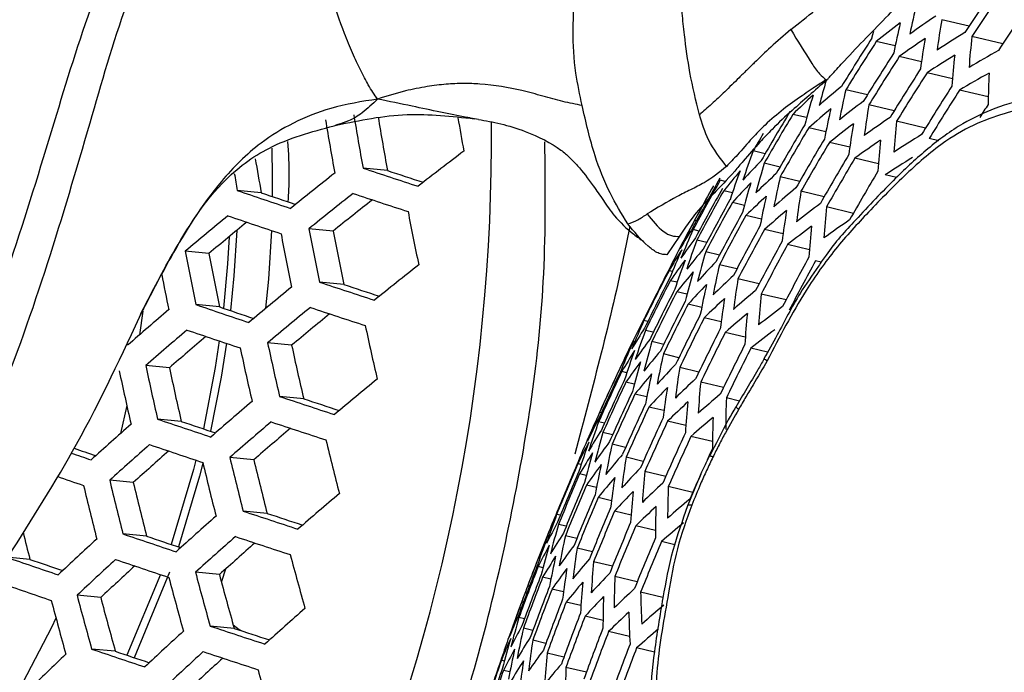
# Model space of a CAD drawing. Units: millimetres. Extents: x 69 to 1126, y 56 to 792.
# Drawn here: x 924 to 935, y 237 to 244 of the extents above; entities that cross this region are included whole.
import ezdxf

# ---------------------------------------------------------------- set-up
doc = ezdxf.new("R2010")
doc.units = ezdxf.units.MM

msp = doc.modelspace()

# ---------------------------------------------------------------- linework, layer by layer
at = {"color": 7, "linetype": 'Continuous', "lineweight": 25}
for p, q in [((934.856, 244.3426), (934.531, 244.42)), ((933.9775, 244.1086), (933.7526, 244.1621)), ((935.2584, 244.1321), (934.8892, 244.2199)), ((934.2898, 243.9194), (934.0258, 243.9823)), ((934.6587, 243.7168), (934.356, 243.7889)), ((933.6461, 243.5248), (933.3898, 243.5857)), ((935.0842, 243.5007), (934.7427, 243.582)), ((933.9641, 243.3342), (933.6638, 243.4057)), ((929.0214, 243.233), (928.9261, 243.249)), ((932.9236, 243.2536), (932.7593, 243.2927)), ((934.3385, 243.1303), (933.9945, 243.2122)), ((927.3478, 243.1728), (927.3158, 243.1622)), ((933.1518, 243.0844), (932.9481, 243.1329)), ((934.4982, 242.9775), (934.3814, 243.0053)), ((932.4297, 242.8232), (932.2872, 242.8571)), ((933.437, 242.9017), (933.1944, 242.9595)), ((933.7784, 242.7057), (933.4974, 242.7725)), ((927.936, 242.6242), (927.6459, 242.6522)), ((932.6067, 242.6663), (932.4188, 242.711)), ((931.9552, 242.493), (931.8938, 242.5077)), ((932.8411, 242.4957), (932.6088, 242.5509)), ((933.9917, 242.5401), (933.8565, 242.5722)), ((926.4343, 242.3594), (926.1499, 242.3868)), ((932.0395, 242.3582), (931.9365, 242.3827)), ((933.1322, 242.3116), (932.856, 242.3773)), ((932.1832, 242.2091), (932.0398, 242.2432)), ((933.4791, 242.1142), (933.1596, 242.1902)), ((931.614, 242.0264), (931.5908, 242.0319)), ((932.3847, 242.0463), (932.202, 242.0898)), ((927.2892, 241.9032), (927.0016, 241.931)), ((931.6446, 241.9043), (931.5729, 241.9213)), ((932.6431, 241.87), (932.4217, 241.9227)), ((931.4099, 241.8411), (931.2607, 241.6227)), ((931.736, 241.7677), (931.6175, 241.7959)), ((932.9574, 241.6804), (932.6978, 241.7422)), ((925.8117, 241.636), (925.5294, 241.6633)), ((931.8863, 241.6171), (931.7223, 241.6561)), ((932.0941, 241.4528), (931.8856, 241.5024)), ((933.0961, 241.5326), (933.0297, 241.5484)), ((931.326, 241.4222), (931.286, 241.4317)), ((932.3584, 241.2751), (932.1062, 241.3351)), ((927.4164, 241.2679), (927.1281, 241.2958)), ((931.3831, 241.2937), (931.3014, 241.3132)), ((931.5, 241.1511), (931.3777, 241.1802)), ((932.6783, 241.0841), (932.3829, 241.1544)), ((925.938, 241.0008), (925.6551, 241.0281)), ((931.6749, 240.9946), (931.5131, 241.0331)), ((925.0244, 240.9489), (924.987, 240.669)), ((931.9066, 240.8247), (931.7061, 240.8724)), ((931.0351, 240.8287), (930.9878, 240.8399)), ((931.0993, 240.6986), (931.0048, 240.721)), ((932.194, 240.6414), (931.9555, 240.6982)), ((926.7964, 240.5443), (926.5101, 240.572)), ((931.2227, 240.5544), (931.0826, 240.5877)), ((932.4597, 240.4634), (932.2605, 240.5108)), ((931.4038, 240.3964), (931.2191, 240.4404)), ((925.3413, 240.275), (925.0601, 240.3021)), ((930.7539, 240.3377), (930.7359, 240.342)), ((931.6414, 240.2251), (931.4129, 240.2794)), ((930.7835, 240.2158), (930.7232, 240.2301)), ((930.8733, 240.0796), (930.7722, 240.1036)), ((931.9344, 240.0405), (931.663, 240.1051)), ((926.9396, 239.9075), (926.6525, 239.9352)), ((931.0213, 239.9295), (930.8805, 239.963)), ((932.123, 239.8808), (931.9683, 239.9176)), ((924.8355, 239.8256), (924.7591, 239.4926)), ((931.2263, 239.7659), (931.0467, 239.8086)), ((930.4823, 239.7396), (930.46, 239.7449)), ((925.4835, 239.6382), (925.2014, 239.6655)), ((930.5189, 239.6161), (930.4489, 239.6327)), ((931.487, 239.589), (931.2694, 239.6408)), ((930.6151, 239.4783), (930.499, 239.506)), ((931.8029, 239.3991), (931.5476, 239.4598)), ((930.7693, 239.3268), (930.6084, 239.3651)), ((931.7631, 239.222), (931.7626, 239.2214)), ((926.3457, 239.1814), (926.0603, 239.2089)), ((930.2402, 239.1244), (930.2018, 239.1336)), ((930.9801, 239.1618), (930.7754, 239.2105)), ((930.3024, 238.9948), (930.2227, 239.0138)), ((931.2465, 238.9836), (930.9987, 239.0425)), ((924.9123, 238.9099), (924.6316, 238.937)), ((930.4233, 238.8512), (930.3037, 238.8797)), ((931.5677, 238.7923), (931.2774, 238.8614)), ((930.6014, 238.694), (930.4428, 238.7317)), ((926.5051, 238.543), (926.2186, 238.5706)), ((929.9945, 238.5202), (929.9494, 238.531)), ((930.8354, 238.5235), (930.6387, 238.5703)), ((930.0631, 238.3891), (929.9714, 238.4109)), ((931.1245, 238.3398), (930.8902, 238.3956)), ((925.0703, 238.2716), (924.7886, 238.2989)), ((930.1901, 238.244), (930.0532, 238.2766)), ((931.3552, 238.1701), (931.1965, 238.2079)), ((930.374, 238.0854), (930.1931, 238.1285)), ((923.682, 237.9958), (923.4043, 238.0227)), ((929.7531, 238.0197), (929.737, 238.0236)), ((930.6136, 237.9136), (930.3895, 237.9669)), ((925.2362, 237.8145), (924.8337, 236.8554)), ((925.3433, 237.8427), (924.9225, 236.8255)), ((925.9369, 237.8144), (925.6518, 237.8419)), ((926.0108, 237.8802), (925.9599, 237.7306)), ((929.7871, 237.8968), (929.7292, 237.9106)), ((929.8804, 237.7598), (929.7822, 237.7831)), ((930.908, 237.7287), (930.6414, 237.7921)), ((930.0314, 237.609), (929.8939, 237.6417)), ((931.2138, 237.5411), (930.948, 237.6043)), ((924.5244, 237.5409), (924.2437, 237.568)), ((930.2385, 237.4449), (930.0627, 237.4867)), ((929.5261, 237.4111), (929.5065, 237.4157)), ((929.5664, 237.2866), (929.4996, 237.3025)), ((930.5009, 237.2676), (930.2874, 237.3184)), ((926.1125, 237.1744), (925.8261, 237.2021)), ((929.6657, 237.1482), (929.5533, 237.1749)), ((930.8177, 237.0774), (930.567, 237.1371)), ((929.8224, 236.9961), (929.6655, 237.0334)), ((924.6984, 236.9011), (924.4165, 236.9283)), ((930.0351, 236.8306), (929.8348, 236.8783)), ((931.1122, 236.8925), (930.9009, 236.9428)), ((929.3275, 236.7856), (929.2919, 236.794)), ((929.3926, 236.6552), (929.3162, 236.6734)), ((930.3028, 236.6521), (930.0599, 236.7099))]:
    msp.add_line(p, q, dxfattribs=at)
at = {"color": 7, "linetype": 'Continuous', "lineweight": 25, "flags": 128}
for points in [[(933.6997, 244.2002), (933.7117, 244.2445), (933.7226, 244.2841)], [(926.5691, 242.3139), (926.5695, 242.5439), (926.5628, 242.89)], [(926.1425, 241.9113), (926.109, 241.3712), (926.0688, 240.9567)], [(926.4912, 240.9843), (926.5239, 241.3311), (926.559, 241.9092)], [(926.0513, 241.8357), (926.0321, 241.5148), (925.9839, 240.9853)], [(925.9351, 240.5959), (925.8869, 240.2787), (925.7465, 239.5495)], [(926.0196, 240.5675), (925.957, 240.1659), (925.8307, 239.5212)], [(931.743, 239.1815), (931.7677, 239.2354), (931.802, 239.3099)], [(925.6583, 239.1759), (925.6303, 239.0667), (925.3633, 238.1728)], [(925.7408, 239.1404), (925.7006, 238.9844), (925.4488, 238.1441)], [(931.5575, 238.6415), (931.5315, 238.6426), (931.5135, 238.6395), (931.5044, 238.6326), (931.5043, 238.6323)], [(923.9927, 237.2963), (923.9406, 237.1859), (923.5996, 236.5306)], [(926.1007, 237.2162), (926.1734, 237.1619), (926.1941, 237.1474)]]:
    msp.add_lwpolyline(points, dxfattribs=at)
at = {"color": 7, "linetype": 'Continuous', "lineweight": 25}
for centre, radius, start, end in [((966.2761, 223.3912), 37.7649, 145.39898, 146.44455), ((966.3676, 223.3437), 37.7718, 145.4027, 146.44805), ((944.5701, 242.154), 10.627, 166.65739, 168.62996), ((966.6855, 223.1788), 37.7718, 145.4027, 146.44805), ((942.4478, 233.1134), 14.0598, 126.73658, 128.20212), ((944.4099, 241.933), 10.6568, 166.72078, 168.68788), ((943.2967, 231.4066), 15.7658, 124.09392, 125.45445), ((945.3214, 242.5765), 10.9467, 170.305, 172.22597), ((944.0817, 229.2303), 17.667, 121.67535, 122.93935), ((965.2636, 223.9119), 37.5219, 147.26831, 148.3084), ((965.3584, 223.8626), 37.5632, 147.28861, 148.32744), ((943.1956, 231.1161), 15.7995, 124.12075, 125.47785), ((945.1588, 242.3577), 10.9807, 170.36333, 172.2785), ((946.1783, 243.0064), 11.3541, 173.8645, 175.72942), ((965.6879, 223.6916), 37.6834, 147.34742, 148.38259), ((944.9006, 226.8747), 19.7262, 119.43264, 120.61151), ((965.7814, 223.6431), 37.7108, 147.36079, 148.39512), ((943.9856, 228.9416), 17.6966, 121.70548, 122.96675), ((946.0133, 242.7899), 11.3924, 173.91638, 175.77526), ((966.1062, 223.4745), 37.7826, 147.39572, 148.42788), ((966.1984, 223.4266), 37.7963, 147.40235, 148.4341), ((944.8094, 226.5882), 19.7516, 119.46464, 120.64133), ((946.9738, 243.2405), 11.8925, 177.37498, 179.17447), ((943.2393, 240.7144), 10.5145, 163.5237, 165.20258), ((941.38, 233.9109), 12.611, 129.62843, 131.19876), ((943.8629, 241.1526), 10.752, 166.92107, 168.87087), ((966.5186, 223.2605), 37.8202, 147.41394, 148.44496), ((966.6094, 223.2133), 37.8202, 147.41394, 148.44496), ((940.6186, 235.2684), 11.232, 132.70768, 134.40524), ((943.0775, 240.4909), 10.523, 163.25918, 165.25261), ((942.0949, 232.0915), 14.1825, 126.80648, 128.25804), ((964.6418, 224.2324), 37.192, 149.11025, 150.14873), ((941.2794, 233.6181), 12.6468, 129.64041, 131.2061), ((943.7105, 240.9277), 10.7767, 166.97233, 168.91771), ((944.6034, 241.5846), 11.0901, 170.54865, 172.44541), ((966.9194, 223.0532), 37.7896, 147.40231, 147.68561), ((977.0833, 251.5937), 50.5812, 189.52066, 190.24929), ((907.2148, 242.9904), 21.9592, 335.92319, 0.56472), ((977.1959, 251.6247), 50.3558, 189.53189, 190.26382), ((976.8189, 251.5147), 49.6847, 189.56591, 190.30787), ((977.6125, 251.7342), 49.5694, 189.85221, 190.31867), ((964.7385, 224.1822), 37.2543, 149.13785, 150.17445), ((942.8602, 230.0991), 15.9094, 124.20714, 125.55316), ((945.4493, 242.0248), 11.5162, 174.08193, 175.92155), ((965.0746, 224.0077), 37.4474, 149.22284, 150.25364), ((965.17, 223.9582), 37.4956, 149.24388, 150.27324), ((941.9993, 231.7996), 14.2151, 126.82483, 128.27272), ((944.4485, 241.3617), 11.1187, 170.5964, 172.48842), ((964.3043, 224.4074), 36.9525, 149.67814, 150.0474), ((965.5014, 223.7862), 37.6396, 149.30649, 150.33159), ((942.7695, 229.8085), 15.9386, 124.22976, 125.57288), ((945.2919, 241.8042), 11.5487, 174.12483, 175.95946), ((943.6673, 227.9307), 17.793, 121.80226, 123.05473), ((971.0644, 187.3079), 69.771, 127.237213, 127.801233), ((942.0479, 239.2328), 10.4119, 159.62882, 161.65282), ((965.5954, 223.7374), 37.6738, 149.32129, 150.34538), ((976.342, 251.3784), 50.7161, 189.77832, 190.24357), ((939.6557, 235.7305), 10.1029, 136.03046, 137.85098), ((965.9223, 223.5678), 37.7694, 149.36251, 150.3838), ((966.0151, 223.5197), 37.7898, 149.3713, 150.39199), ((943.5814, 227.6416), 17.8184, 121.82752, 123.07769), ((993.046, 440.2499), 208.1394, 251.686703, 251.876259), ((992.5327, 438.3597), 206.1192, 251.736053, 251.860483), ((939.0155, 236.7719), 9.0328, 139.63141, 141.59977), ((941.9087, 239.0004), 10.4248, 159.66842, 161.68977), ((942.5667, 239.6903), 10.5879, 163.42322, 165.4042), ((966.3374, 223.3524), 37.8375, 149.39176, 150.41105), ((976.7612, 251.495), 51.4243, 189.97382, 190.20194), ((970.1345, 188.5355), 68.9659, 128.386569, 128.945309), ((963.5482, 224.7992), 36.2846, 150.74137, 151.79703), ((963.6482, 224.7474), 36.3836, 150.78163, 151.83422), ((940.2668, 234.2426), 11.3583, 132.71711, 134.3958), ((943.1904, 240.1336), 10.8542, 167.13183, 169.06344), ((990.7989, 433.4827), 201.7353, 251.30898, 251.499003), ((963.164, 224.9986), 35.875, 150.90542, 152.14172), ((963.9956, 224.5671), 36.7037, 150.9102, 151.953), ((964.0941, 224.516), 36.7876, 150.94354, 151.9838), ((939.555, 235.4376), 10.1388, 136.02239, 137.83666), ((942.4246, 239.4596), 10.6041, 163.4638, 165.44171), ((940.9456, 232.5938), 12.7636, 129.67895, 131.2297), ((943.9194, 240.5748), 11.2092, 170.74627, 172.62341), ((990.2969, 431.6206), 199.7455, 251.354, 251.477921), ((970.2299, 188.3951), 68.8097, 128.359372, 128.919647), ((969.9565, 188.8427), 68.0875, 128.301009, 128.803596), ((992.9988, 440.1016), 208.3069, 251.681215, 251.870537), ((964.4366, 224.3382), 37.0556, 151.04895, 152.08119), ((940.1715, 233.9497), 11.3919, 132.71959, 134.39333), ((943.0456, 239.9048), 10.8738, 167.17186, 169.10002), ((964.5338, 224.2878), 37.1249, 151.07594, 152.10613), ((940.8553, 232.3012), 12.7945, 129.68903, 131.23587), ((943.7719, 240.348), 11.2325, 170.78431, 172.65767), ((941.6827, 230.7781), 14.3211, 126.88371, 128.31982), ((944.7539, 241.0249), 11.6527, 174.26039, 176.07926), ((969.14, 189.7836), 67.7745, 129.493106, 130.050699), ((990.743, 433.3044), 201.8705, 251.304683, 251.494516), ((977.8349, 251.7561), 50.5773, 190.96498, 191.69901), ((940.7397, 237.156), 10.3671, 151.94485, 154.02514), ((964.8717, 224.1125), 37.3423, 151.15999, 152.18379), ((964.9676, 224.0627), 37.3973, 151.18109, 152.20329), ((942.4697, 228.7912), 16.0328, 124.30212, 125.63594), ((968.8801, 190.2173), 67.0728, 129.450431, 129.949582), ((977.4459, 251.6481), 51.3716, 190.90334, 191.62576), ((937.8113, 238.0021), 7.3824, 147.69731, 149.97061), ((941.0353, 237.6884), 10.366, 155.89917, 157.95035), ((965.3009, 223.8898), 37.5653, 151.24514, 152.26248), ((965.3955, 223.8407), 37.6063, 151.2607, 152.27686), ((941.5973, 230.4864), 14.3491, 126.89907, 128.3321), ((944.6037, 240.8002), 11.6795, 174.29509, 176.10993), ((977.3273, 251.6151), 51.5856, 190.88707, 191.60642), ((977.0684, 251.5388), 50.7031, 190.95508, 191.68725), ((940.6154, 236.9164), 10.3707, 151.9611, 154.04054), ((938.1887, 236.9423), 8.1989, 143.44944, 145.55333), ((941.4354, 238.1803), 10.4625, 159.78313, 161.79679), ((937.7033, 237.7125), 7.4171, 147.64196, 149.9054), ((940.9073, 237.4505), 10.3719, 155.92114, 157.97102), ((938.6622, 235.7494), 9.1558, 139.55957, 141.5029), ((965.7243, 223.67), 37.7256, 151.30576, 152.3185), ((965.8176, 223.6216), 37.7529, 151.316, 152.32797), ((976.8876, 251.4924), 52.2902, 190.83442, 191.54386), ((976.5172, 251.3851), 51.6342, 190.88338, 191.60204), ((938.0871, 236.6513), 8.2328, 143.41469, 145.51047), ((941.304, 237.9441), 10.4711, 159.80919, 161.8211), ((941.9407, 238.6457), 10.6527, 163.58457, 165.55332), ((966.1421, 223.4533), 37.8242, 151.34277, 152.35271), ((970.5473, 187.931), 68.219, 128.255353, 128.82151), ((963.3247, 224.9152), 36.052, 152.69007, 153.74332), ((939.2211, 234.4132), 10.2556, 135.99642, 137.79068), ((942.5517, 239.0974), 10.9339, 167.2933, 169.21097), ((966.2341, 223.4055), 37.8378, 151.34786, 152.35741), ((976.7911, 251.4625), 52.5161, 191.05935, 191.52724), ((963.4251, 224.8631), 36.1585, 152.72764, 153.77763), ((963.7741, 224.682), 36.5043, 152.84804, 153.88759), ((938.5665, 235.4574), 9.1885, 139.54075, 141.47752), ((941.8062, 238.4112), 10.6642, 163.61311, 165.57969), ((939.8558, 232.925), 11.5009, 132.72752, 134.38539), ((943.2684, 239.5475), 11.3045, 170.90135, 172.76309), ((969.4851, 189.2819), 67.243, 129.408152, 129.970955), ((992.8136, 439.5024), 208.8072, 251.664874, 251.853498), ((992.3027, 437.6207), 206.7961, 251.713476, 251.837146), ((963.8731, 224.6306), 36.5955, 152.87941, 153.91624), ((964.2174, 224.452), 36.8885, 152.97913, 154.00732), ((939.1308, 234.1206), 10.2865, 135.98963, 137.77866), ((942.4143, 238.8648), 10.9485, 167.32277, 169.2379), ((964.3151, 224.4013), 36.9649, 153.00485, 154.03082), ((939.7706, 232.6324), 11.5296, 132.72959, 134.38333), ((943.1282, 239.3168), 11.3225, 170.93031, 172.78918), ((940.5569, 231.2778), 12.8945, 129.72126, 131.2556), ((944.0908, 240.0071), 11.764, 174.40306, 176.20536), ((990.5294, 432.6055), 202.2636, 251.292227, 251.48151), ((990.0288, 430.7489), 200.2797, 251.336685, 251.459922), ((969.5793, 189.1459), 67.079, 129.381657, 129.946086), ((992.7549, 439.3086), 208.9258, 251.66101, 251.84947), ((964.6547, 224.225), 37.2068, 153.08561, 154.10459), ((964.7511, 224.175), 37.2687, 153.10613, 154.12333), ((941.3156, 229.4654), 14.4389, 126.94796, 128.37118), ((968.2613, 190.7848), 66.0386, 130.543877, 131.105996), ((969.3155, 189.5857), 66.3676, 129.335014, 129.8411), ((937.0431, 237.6454), 6.8536, 151.98675, 154.38406), ((965.0862, 224.0011), 37.4607, 153.16928, 154.18102), ((965.1813, 223.9518), 37.5086, 153.18491, 154.1953), ((940.4765, 230.9855), 12.9207, 129.72963, 131.26072), ((943.9478, 239.7785), 11.7854, 174.43017, 176.22932), ((977.9652, 251.7675), 51.4802, 192.32514, 193.05171), ((940.4736, 236.6111), 10.3857, 155.97226, 158.01911), ((937.3445, 236.6985), 7.5307, 147.46393, 149.69565), ((965.512, 223.7801), 37.6518, 153.23145, 154.23782), ((968.3626, 190.6391), 65.8902, 130.522468, 131.086046), ((968.1103, 191.0678), 65.1962, 130.491624, 130.995897), ((990.4632, 432.3847), 202.3532, 251.289396, 251.478554), ((963.164, 224.9986), 35.875, 154.16443, 156.23391), ((940.858, 237.1109), 10.4937, 159.8773, 161.88465), ((937.7502, 235.6325), 8.3437, 143.3031, 145.37287), ((965.6059, 223.7314), 37.6858, 153.24245, 154.24787), ((941.24, 229.1738), 14.4624, 126.96058, 128.38127), ((977.4334, 251.6182), 52.4391, 192.22692, 192.93978), ((977.5573, 251.653), 52.236, 192.24743, 192.96314), ((977.1774, 251.5439), 51.5679, 192.31601, 193.0413), ((940.3537, 236.3693), 10.3877, 155.97954, 158.02597), ((936.9393, 237.3572), 6.8841, 151.91802, 154.30542), ((941.3487, 237.5842), 10.6965, 163.69257, 165.65313), ((965.9323, 223.5621), 37.7809, 153.27309, 154.27587), ((966.025, 223.514), 37.8012, 153.27963, 154.28184), ((937.2474, 236.4087), 7.561, 147.41732, 149.64075), ((940.7344, 236.8709), 10.498, 159.89023, 161.89671), ((938.2495, 234.4355), 9.2947, 139.48045, 141.39624), ((941.946, 238.0443), 10.9913, 167.40815, 169.31591), ((976.9751, 251.4893), 53.1067, 192.16065, 192.86425), ((976.6023, 251.3821), 52.4505, 192.22578, 192.93848), ((963.1877, 224.9858), 35.9017, 154.67661, 155.72624), ((937.6591, 235.3414), 8.3731, 143.27396, 145.33694), ((941.2217, 237.3461), 10.7034, 163.70952, 165.66879), ((938.8324, 233.0971), 10.3865, 135.96795, 137.74028), ((942.6497, 238.503), 11.3763, 171.01648, 172.8668), ((932.2727, 240.0587), 0.3516, 58.73577, 65.91833), ((976.8373, 251.4504), 53.2853, 192.1432, 192.84437), ((963.5384, 224.8038), 36.2737, 154.78628, 155.82477), ((963.6379, 224.7521), 36.3723, 154.81495, 155.85052), ((938.1639, 234.1436), 9.3228, 139.46475, 141.37508), ((941.8158, 237.8079), 11.001, 167.42755, 169.33363), ((969.8931, 188.6968), 66.4617, 129.280634, 129.851276), ((963.9838, 224.5726), 36.6907, 154.90652, 155.9328), ((964.082, 224.5216), 36.7743, 154.93027, 155.95414), ((938.752, 232.8048), 10.4127, 135.96233, 137.73033), ((942.5165, 238.2686), 11.3891, 171.03684, 172.88515), ((939.4896, 231.6087), 11.6221, 132.73617, 134.37675), ((943.4593, 238.9718), 11.8507, 174.51239, 176.30199), ((992.5302, 438.552), 209.257, 251.650246, 251.838248), ((964.4234, 224.3444), 37.041, 155.00538, 156.02162), ((964.5203, 224.2942), 37.1099, 155.02462, 156.03891), ((940.2123, 229.9629), 13.0044, 129.7561, 131.27691), ((944.3744, 239.4612), 12.4144, 177.89305, 179.61993), ((968.7027, 190.1545), 65.3298, 130.440619, 131.009783), ((992.0206, 436.6751), 207.2511, 251.698352, 251.821375), ((964.8572, 224.1193), 37.3263, 155.08452, 156.09274), ((964.9528, 224.0696), 37.381, 155.09957, 156.10626), ((939.4142, 231.3164), 11.6461, 132.73786, 134.37506), ((943.3232, 238.7394), 11.8666, 174.53234, 176.31964), ((932.6528, 240.7212), 1.0793, 237.8174, 240.1561), ((939.9482, 235.5165), 10.3877, 155.97954, 158.02597), ((939.6859, 234.9682), 10.3678, 152.49945, 154.04071), ((940.1417, 229.6709), 13.0261, 129.76288, 131.28106), ((944.2354, 239.2309), 12.4337, 177.91135, 179.63567), ((967.3573, 191.7457), 63.9873, 131.586995, 132.157284), ((990.214, 431.5383), 202.5878, 251.281992, 251.470824), ((989.7139, 429.684), 200.6064, 251.32611, 251.448759), ((968.7956, 190.0234), 65.1577, 130.41517, 130.986072), ((992.4604, 438.3137), 209.3278, 251.64795, 251.835854), ((936.5951, 236.3476), 6.984, 151.69747, 154.05307), ((940.3154, 236.0246), 10.5055, 159.91282, 161.91779), ((965.2854, 223.897), 37.5482, 155.14523, 156.14729), ((965.3798, 223.848), 37.589, 155.15632, 156.15726), ((968.5395, 190.4581), 64.4537, 130.380585, 130.892203), ((939.8363, 235.2709), 10.3857, 155.97226, 158.01911), ((936.9258, 235.3939), 7.6594, 147.26814, 149.46504), ((940.7903, 236.5061), 10.7195, 163.74894, 165.70522), ((965.7081, 223.6776), 37.7078, 155.18845, 156.18614), ((965.8014, 223.6293), 37.7349, 155.19576, 156.1927), ((967.4569, 191.6054), 63.8302, 131.566687, 132.13856), ((990.1378, 431.2756), 202.6324, 251.280586, 251.469357), ((977.9551, 251.7536), 52.2285, 193.66237, 194.38425), ((936.5021, 236.059), 7.0105, 151.6399, 153.98722), ((940.1995, 235.7809), 10.5055, 159.91282, 161.91779), ((937.3581, 234.3227), 8.4682, 143.18096, 145.2223), ((941.3728, 236.9744), 11.0266, 167.47824, 169.37996), ((988.0292, 425.0251), 196.4325, 251.029576, 251.10302), ((987.2939, 422.4809), 193.7223, 250.994836, 251.075698), ((967.2104, 192.0312), 63.1407, 131.548158, 132.059566), ((936.8391, 235.1038), 7.6853, 147.22932, 149.41933), ((940.6707, 236.2643), 10.7219, 163.75456, 165.71041), ((937.8819, 233.1222), 9.4128, 139.41485, 141.30785), ((931.7737, 239.149), 0.0738, 61.81819, 98.2927), ((977.4013, 251.5969), 53.141, 193.54712, 194.25607), ((977.53, 251.6333), 52.948, 193.57116, 194.28281), ((977.146, 251.5238), 52.2782, 193.65598, 194.37715), ((963.3881, 224.8797), 36.1179, 156.75601, 157.79246), ((963.2881, 224.9317), 36.0119, 156.73079, 157.77037), ((937.2771, 234.0316), 8.4931, 143.15686, 145.1926), ((941.2498, 236.7344), 11.0315, 167.48786, 169.38875), ((942.0625, 237.4417), 11.4248, 171.09354, 172.93622), ((987.8586, 424.4814), 196.1797, 251.004922, 251.102394), ((963.7358, 224.6992), 36.4623, 156.83682, 157.86326), ((963.8345, 224.6479), 36.5531, 156.85788, 157.88171), ((938.4878, 231.7822), 10.4965, 135.94455, 137.69887), ((942.8588, 237.9194), 11.9131, 174.59016, 176.37074), ((966.1226, 223.4623), 37.8028, 155.71671, 156.20988), ((976.7833, 251.422), 53.9422, 193.44913, 194.14711), ((976.926, 251.4624), 53.7735, 193.46952, 194.16979), ((976.5487, 251.3547), 53.1149, 193.55036, 194.25967), ((964.1777, 224.4697), 36.845, 156.92483, 157.94038), ((964.2751, 224.4191), 36.921, 156.9421, 157.95551), ((937.8062, 232.8305), 9.4363, 139.40198, 141.29051), ((941.9363, 237.2036), 11.4325, 171.10563, 172.94712), ((939.1669, 230.2938), 11.7224, 132.74319, 134.36973), ((943.7607, 238.418), 12.4912, 177.96581, 179.68252), ((969.1053, 189.591), 64.5119, 130.318372, 130.895893), ((964.6138, 224.2433), 37.162, 156.99635, 158.00304), ((938.4171, 231.4902), 10.5182, 135.93999, 137.69082), ((942.7295, 237.6832), 11.9237, 174.60329, 176.38235), ((964.7099, 224.1933), 37.2237, 157.01013, 158.01512), ((939.9108, 228.6492), 13.094, 129.78401, 131.29399), ((967.7914, 191.1395), 63.2392, 131.489281, 132.067189), ((992.1969, 437.4023), 209.4927, 251.642606, 251.830284), ((991.6876, 435.5268), 207.4883, 251.690454, 251.812934), ((939.8074, 234.9215), 10.498, 159.89023, 161.89671), ((935.946, 235.9052), 6.5531, 156.14297, 158.61368), ((965.0444, 224.0197), 37.415, 157.05255, 158.05229), ((965.1393, 223.9704), 37.4627, 157.06306, 158.06149), ((939.101, 230.0017), 11.742, 132.74455, 134.36837), ((943.6284, 238.1838), 12.5049, 177.97867, 179.69359), ((936.1951, 235.048), 7.0963, 151.45631, 153.7772), ((940.2651, 235.4114), 10.7219, 163.75456, 165.71041), ((965.4695, 223.799), 37.6053, 157.09433, 158.0889), ((965.5633, 223.7503), 37.6392, 157.10172, 158.09537), ((939.8495, 228.3575), 13.1112, 129.78932, 131.29724), ((975.9127, 251.1738), 53.8674, 193.80498, 194.16038), ((989.8535, 430.2835), 202.7104, 251.27813, 251.466792), ((963.164, 224.9986), 35.875, 158.16312, 160.33463), ((939.6992, 234.6741), 10.4937, 159.8773, 161.88465), ((935.857, 235.6176), 6.5759, 156.07571, 158.53836), ((936.5534, 234.0884), 7.7689, 147.10603, 149.27416), ((940.8318, 235.888), 11.04, 167.50467, 169.40411), ((966.3296, 192.8032), 61.7734, 132.649971, 133.230838), ((989.353, 428.4283), 200.7282, 251.32212, 251.444269), ((967.8829, 191.0137), 63.0583, 131.465271, 132.045052), ((967.6326, 191.4457), 62.3586, 131.443291, 131.962544), ((992.1162, 437.12), 209.5162, 251.641845, 251.82949), ((936.1125, 234.7589), 7.1189, 151.40875, 153.72281), ((940.153, 235.1659), 10.7195, 163.74894, 165.70522), ((937.0109, 233.013), 8.5728, 143.0807, 145.09875), ((965.8894, 223.5811), 37.7339, 157.12231, 158.11342), ((965.9819, 223.5331), 37.7542, 157.1267, 158.11727), ((977.8051, 251.7084), 52.8216, 194.9835, 195.70336), ((941.5066, 236.3637), 11.4503, 171.13376, 172.97246), ((987.2768, 422.6008), 195.3172, 250.912013, 251.102605), ((986.781, 420.7545), 193.3447, 250.952331, 251.07462), ((966.4274, 192.6686), 61.607, 132.631188, 133.213786), ((989.7673, 429.9792), 202.7104, 251.27813, 251.466792), ((963.4732, 224.8307), 36.2032, 158.77576, 159.80446), ((963.1236, 225.0124), 35.8324, 158.7085, 159.74799), ((936.4767, 233.7982), 7.7907, 147.07426, 149.23676), ((940.7159, 235.6443), 11.04, 167.50467, 169.40411), ((937.5581, 231.8098), 9.5107, 139.36159, 141.23611), ((942.2887, 236.85), 11.9515, 174.63762, 176.4127), ((966.1849, 193.0936), 60.9193, 132.625669, 133.146329), ((977.3642, 251.5832), 53.5069, 194.881, 195.59113), ((976.9743, 251.4724), 52.8333, 194.98174, 195.70142), ((963.5724, 224.7792), 36.3014, 158.79334, 159.81922), ((963.9174, 224.5999), 36.6189, 158.84952, 159.86639), ((936.9396, 232.7219), 8.5934, 143.0612, 145.07473), ((941.3873, 236.1218), 11.4529, 171.13777, 172.97607), ((938.1862, 230.4685), 10.5861, 135.92581, 137.66574), ((987.1861, 422.2767), 195.2958, 250.912657, 251.103278), ((977.2309, 251.5453), 53.6902, 194.85403, 195.5616), ((964.0153, 224.549), 36.7021, 158.86409, 159.87862), ((937.492, 231.5182), 9.5298, 139.35133, 141.2223), ((942.1661, 236.61), 11.9568, 174.64414, 176.41846), ((943.177, 237.3575), 12.5431, 178.01451, 179.72442), ((964.3559, 224.3721), 36.968, 158.91018, 159.91731), ((964.4526, 224.3219), 37.0367, 158.92198, 159.92723), ((938.8866, 228.9801), 11.8026, 132.74871, 134.36421), ((944.1701, 237.8963), 13.2253, 181.26488, 182.90921), ((976.5923, 251.364), 54.4483, 194.74433, 195.44152), ((976.7396, 251.4058), 54.2891, 194.76711, 195.46646), ((976.3563, 251.2969), 53.6263, 194.86341, 195.57187), ((964.7889, 224.1472), 37.2524, 158.95875, 159.9581), ((964.8843, 224.0976), 37.307, 158.96798, 159.96585), ((938.1249, 230.1767), 10.6033, 135.92225, 137.65944), ((943.0513, 237.1196), 12.5513, 178.02216, 179.73099), ((968.1877, 190.5998), 62.3819, 131.374119, 131.961016), ((939.3341, 233.8017), 10.4711, 159.80919, 161.8211), ((965.2164, 223.9252), 37.4737, 158.99601, 159.98939), ((938.83, 228.6883), 11.8177, 132.74975, 134.36317), ((944.0414, 237.6603), 13.2365, 181.27241, 182.9154), ((939.6512, 227.3367), 13.1637, 129.80544, 131.30709), ((935.5638, 234.6098), 6.6494, 155.86215, 158.29918), ((939.7733, 234.3002), 10.7034, 163.70952, 165.66879), ((965.3107, 223.8762), 37.5144, 159.00282, 159.9951), ((966.7555, 192.2229), 60.9834, 132.559764, 133.14894), ((991.8145, 436.0552), 209.5162, 251.641845, 251.82949), ((991.3045, 434.1776), 207.5097, 251.689666, 251.811699), ((935.8413, 233.7467), 7.191, 151.25856, 153.55102), ((940.3228, 234.785), 11.0315, 167.48786, 169.38875), ((965.6387, 223.7059), 37.6328, 159.02255, 160.01167), ((965.7319, 223.6576), 37.6598, 159.02703, 160.01543), ((939.5991, 227.0451), 13.1766, 129.80936, 131.30949), ((935.4852, 234.3216), 6.6685, 155.80714, 158.23758), ((939.2444, 233.5469), 10.4738, 160.33534, 161.79617), ((939.6685, 234.0509), 10.6965, 163.69257, 165.65313), ((936.2255, 232.7823), 7.8599, 146.97458, 149.11942), ((940.9817, 235.269), 11.4529, 171.13777, 172.97607), ((966.0558, 223.4894), 37.7307, 159.03875, 160.02528), ((989.4481, 428.8418), 202.6324, 251.280586, 251.469357), ((988.9463, 426.9827), 200.646, 251.324657, 251.446388), ((966.8452, 192.103), 60.7932, 132.53765, 133.128864), ((991.7228, 435.7291), 209.4927, 251.642606, 251.830284), ((935.7688, 233.4573), 7.2097, 151.22013, 153.50707), ((940.214, 234.5376), 11.0266, 167.47824, 169.37996), ((936.7071, 231.7034), 8.6581, 143.00054, 145), ((941.7488, 235.7637), 11.966, 174.65552, 176.42853), ((966.1478, 223.4417), 37.7442, 159.04098, 160.02714), ((965.1831, 193.9436), 59.4093, 133.738568, 134.332599), ((966.599, 192.5344), 60.0948, 132.529055, 133.058173), ((963.2955, 224.9144), 36.019, 160.74249, 161.77251), ((963.1958, 224.9663), 35.9132, 160.72922, 161.76229), ((936.1586, 232.492), 7.8776, 146.94929, 149.08965), ((940.8692, 235.0234), 11.4503, 171.13376, 172.97246), ((977.5157, 251.6259), 53.259, 196.29496, 197.01538), ((963.6424, 224.7341), 36.3626, 160.78506, 161.80529), ((963.7409, 224.6829), 36.4532, 160.79616, 161.81383), ((937.2769, 230.498), 9.5889, 139.31977, 141.17979), ((942.6228, 236.2799), 12.5703, 178.03994, 179.74629)]:
    msp.add_arc(centre, radius, start, end, dxfattribs=at)
for points, knots in [([(934.1998, 264.3604), (933.55, 264.7004), (932.2505, 265.3803), (930.0934, 266.0554), (927.7913, 266.4629), (925.3642, 266.5692), (922.8567, 266.3849), (920.2643, 265.9172), (917.5785, 265.1559), (914.8476, 264.1013), (912.1241, 262.7639), (909.4, 261.1452), (906.6726, 259.2311), (903.9879, 257.0621), (901.3838, 254.6893), (898.8482, 252.1178), (896.3723, 249.3325), (894.2618, 246.7014), (892.513, 244.3284), (891.0875, 242.2575), (889.7128, 240.1275), (888.8492, 238.663), (888.4174, 237.9308)], [0, 0, 0, 0, 0.0528882, 0.1057766, 0.1601829, 0.2145898, 0.2675352, 0.3204806, 0.3749359, 0.4293886, 0.4823513, 0.5353128, 0.5899219, 0.6445341, 0.6974272, 0.7503209, 0.8047085, 0.8590957, 0.8941074, 0.9291189, 0.9645595, 1, 1, 1, 1]), ([(934.1998, 211.4926), (934.8187, 212.6002), (936.0566, 214.8154), (937.7158, 218.2642), (939.2123, 221.7865), (940.5039, 225.3349), (941.5757, 228.8492), (942.4366, 232.3398), (943.0813, 235.8134), (943.499, 239.2081), (943.6871, 242.4617), (943.6499, 245.5859), (943.3797, 248.5794), (942.8808, 251.3915), (942.1631, 253.9844), (941.232, 256.3749), (940.0764, 258.5669), (938.8633, 260.3037), (937.6879, 261.6445), (936.6097, 262.6682), (935.4542, 263.5887), (934.6179, 264.1032), (934.1998, 264.3604)], [0, 0, 0, 0, 0.0528882, 0.1057766, 0.1601829, 0.2145898, 0.2675352, 0.3204806, 0.3749359, 0.4293886, 0.4823513, 0.5353128, 0.5899219, 0.6445341, 0.6974272, 0.7503209, 0.8047085, 0.8590957, 0.8941074, 0.9291189, 0.9645595, 1, 1, 1, 1]), ([(972.6004, 255.7242), (972.5985, 255.3392), (972.593, 254.2178), (972.531, 252.3082), (972.3895, 249.9773), (972.1743, 247.584), (971.8855, 245.1338), (971.5217, 242.6309), (971.0823, 240.08), (970.5669, 237.4859), (969.9753, 234.8534), (969.3075, 232.1875), (968.5638, 229.4933), (967.7448, 226.7757), (966.8512, 224.0398), (965.8839, 221.2908), (964.8441, 218.5338), (963.7332, 215.7738), (962.5528, 213.016), (961.3046, 210.2653), (959.9904, 207.5268), (958.6126, 204.8054), (957.1732, 202.1061), (955.6748, 199.4336), (954.12, 196.7927), (952.5115, 194.1882), (950.8523, 191.6247), (949.1455, 189.1066), (947.3942, 186.6384), (945.6019, 184.2243), (943.7719, 181.8683), (941.9079, 179.5744), (940.0135, 177.3465), (938.0927, 175.1883), (936.1492, 173.1031), (934.1873, 171.0942), (932.211, 169.1649), (930.2246, 167.3179), (928.2324, 165.5559), (926.2389, 163.8813), (924.2484, 162.2963), (922.2656, 160.8027), (920.2949, 159.4021), (918.3411, 158.0957), (916.4086, 156.8845), (914.502, 155.7691), (912.6258, 154.7496), (910.7845, 153.8259), (908.9824, 152.9975), (907.2236, 152.2633), (905.5121, 151.622), (903.8519, 151.072), (902.2464, 150.611), (900.6987, 150.2365), (899.2112, 149.9455), (897.7856, 149.7349), (896.423, 149.6012), (895.1232, 149.5412), (893.8852, 149.5516), (892.7061, 149.6298), (891.5812, 149.7743), (890.5037, 149.986), (889.4618, 150.266), (888.4489, 150.6334), (887.7653, 150.9173), (887.4284, 151.1084), (887.4065, 151.1209)], [0, 0, 0, 0, 0.0080709, 0.0235072, 0.0389763, 0.0544841, 0.0700321, 0.085621, 0.1012505, 0.1169199, 0.1326278, 0.1483725, 0.1641519, 0.179964, 0.1958061, 0.2116757, 0.2275702, 0.2434868, 0.2594227, 0.275375, 0.2913409, 0.3073175, 0.3233019, 0.3392912, 0.3552825, 0.3712726, 0.3872579, 0.4032356, 0.4192028, 0.4351565, 0.4510938, 0.467012, 0.4829082, 0.4987795, 0.5146232, 0.5304366, 0.5462173, 0.5619626, 0.5776705, 0.593339, 0.6089663, 0.6245513, 0.6400932, 0.655592, 0.6710484, 0.6864642, 0.7018423, 0.7171872, 0.7325054, 0.7478055, 0.7630988, 0.778396, 0.7937136, 0.8090738, 0.8245049, 0.8400425, 0.8557315, 0.8716288, 0.887807, 0.9043595, 0.9214074, 0.9391102, 0.9576778, 0.9773807, 0.998528, 1, 1, 1, 1]), ([(922.2773, 238.8422), (922.3896, 239.0322), (922.6146, 239.4128), (923.0329, 240.3566), (923.5056, 241.6548), (923.9801, 243.225), (924.361, 244.4786), (924.7457, 245.4079), (925.0984, 246.0686), (925.5143, 246.6993), (925.8346, 247.0706), (925.9947, 247.2561)], [0, 0, 0, 0, 0.0695679, 0.13936, 0.3285041, 0.5181325, 0.6841261, 0.7622109, 0.8401051, 0.9201261, 1, 1, 1, 1]), ([(926.2158, 247.0127), (926.2158, 247.0126), (926.0675, 246.838), (925.7832, 246.478), (925.403, 245.8801), (925.0788, 245.2543), (924.7267, 244.3514), (924.371, 243.1012), (923.9041, 241.5192), (923.4398, 240.1815), (923.0161, 239.2018), (922.7845, 238.7937), (922.6609, 238.5964), (922.6609, 238.5964)], [0, 0, 0, 0, 0.0000055, 0.0755998, 0.1513507, 0.2253563, 0.2995598, 0.4638684, 0.6577847, 0.8511753, 0.9256903, 0.9999949, 1, 1, 1, 1]), ([(967.5725, 246.8508), (967.589, 246.6177), (967.6538, 245.7018), (967.6856, 244.0387), (967.6661, 241.8667), (967.5601, 239.6372), (967.3739, 237.3602), (967.1057, 235.0389), (966.7557, 232.6782), (966.3242, 230.2831), (965.8116, 227.8585), (965.2184, 225.4095), (964.5457, 222.9412), (963.7943, 220.4587), (962.9657, 217.9672), (962.0612, 215.472), (961.0825, 212.9783), (960.0315, 210.4913), (958.9101, 208.0161), (957.7207, 205.558), (956.4655, 203.1219), (955.147, 200.713), (953.768, 198.3363), (952.3313, 195.9965), (950.8399, 193.6987), (949.2969, 191.4474), (947.7055, 189.2473), (946.0693, 187.1029), (944.3915, 185.0184), (942.6759, 182.9981), (940.9262, 181.0461), (939.1462, 179.1662), (937.3398, 177.362), (935.511, 175.6372), (933.6639, 173.995), (931.8025, 172.4385), (929.9312, 170.9707), (928.0541, 169.5938), (926.1756, 168.3113), (924.2994, 167.1218), (922.4316, 166.0392), (921.09, 165.3054), (920.3775, 164.9631), (920.2788, 164.9157)], [0, 0, 0, 0, 0.0085888, 0.0337541, 0.0589248, 0.0841076, 0.109307, 0.1345262, 0.1597668, 0.1850296, 0.2103147, 0.2356214, 0.2609487, 0.2862954, 0.3116598, 0.3370402, 0.3624348, 0.3878416, 0.4132586, 0.4386839, 0.4641153, 0.4895507, 0.5149881, 0.5404254, 0.5658598, 0.5912891, 0.6167114, 0.6421245, 0.6675263, 0.6929148, 0.7182879, 0.7436437, 0.7689803, 0.7942959, 0.819589, 0.8448583, 0.8701027, 0.8953218, 0.9205157, 0.9456854, 0.9708328, 0.9959614, 1, 1, 1, 1]), ([(933.1608, 243.6992), (933.1685, 243.7071), (933.1897, 243.7286), (933.2604, 243.8071), (933.4955, 244.0673), (933.8438, 244.4172), (934.3108, 244.9064), (934.6117, 245.261), (934.7555, 245.4305)], [0, 0, 0, 0, 0.0170402, 0.0470542, 0.1459226, 0.4948131, 0.7585283, 1, 1, 1, 1]), ([(930.2529, 243.3983), (930.2254, 243.5259), (930.1621, 243.8194), (930.1217, 244.4983), (930.2005, 245.0111), (930.2545, 245.3622)], [0, 0, 0, 0, 0.1951349, 0.4488914, 1, 1, 1, 1]), ([(927.8192, 243.475), (927.7823, 243.5279), (927.7145, 243.6251), (927.6166, 243.8157), (927.5211, 244.0213), (927.34, 244.4548), (927.2055, 244.8952), (927.1002, 245.2396)], [0, 0, 0, 0, 0.1537618, 0.282185, 0.4078229, 0.5368861, 1, 1, 1, 1]), ([(931.6475, 243.287), (931.6067, 243.4541), (931.5299, 243.7694), (931.4771, 244.1754), (931.4416, 244.4868), (931.4332, 244.6475), (931.4293, 244.7216)], [0, 0, 0, 0, 0.3543663, 0.6685201, 0.8469982, 1, 1, 1, 1]), ([(932.735, 244.3013), (932.8318, 244.3777), (933.0193, 244.5255), (933.2226, 244.7035), (933.3209, 244.7895)], [0, 0, 0, 0, 0.5164666, 1, 1, 1, 1]), ([(932.735, 244.3013), (932.6534, 244.2316), (932.4962, 244.0972), (932.3348, 243.9404), (932.2098, 243.8177), (932.1201, 243.7293), (932.0333, 243.6438), (931.9233, 243.5371), (931.794, 243.4151), (931.6955, 243.329), (931.6475, 243.287)], [0, 0, 0, 0, 0.1933151, 0.3727197, 0.4586314, 0.5422733, 0.6236606, 0.7028148, 0.8548361, 1, 1, 1, 1]), ([(932.7351, 244.3014), (932.8167, 244.1674), (932.9247, 243.9903), (933.0611, 243.7833), (933.128, 243.726), (933.1555, 243.7025)], [0, 0, 0, 0, 0.6469565, 0.8550084, 1, 1, 1, 1]), ([(933.1608, 243.6992), (933.0213, 243.5779), (932.7938, 243.3801), (932.5466, 243.154), (932.4163, 243.0144), (932.3682, 242.9629)], [0, 0, 0, 0, 0.499953, 0.8154568, 1, 1, 1, 1]), ([(933.1555, 243.7025), (933.1077, 243.6733), (933.0408, 243.6326), (932.9485, 243.5692), (932.8197, 243.4821), (932.7189, 243.407), (932.6468, 243.3531)], [0, 0, 0, 0, 0.2429011, 0.3396017, 0.5270989, 1, 1, 1, 1]), ([(930.2529, 243.3983), (930.1775, 243.4126), (930.0299, 243.4406), (929.7886, 243.509), (929.4717, 243.5976), (929.1491, 243.6529), (928.8399, 243.6627), (928.63, 243.6532), (928.3984, 243.6246), (928.1244, 243.5705), (927.9296, 243.5095), (927.8192, 243.475)], [0, 0, 0, 0, 0.1201503, 0.2351222, 0.3470286, 0.5481433, 0.6212148, 0.6982824, 0.7819602, 0.876557, 1, 1, 1, 1]), ([(936.0888, 243.5722), (935.9255, 243.5506), (935.624, 243.5106), (935.1863, 243.3805), (934.7658, 243.1894), (934.3661, 242.8963), (933.943, 242.5013), (933.5415, 242.0769), (933.2259, 241.7305), (933.0938, 241.5302), (933.0643, 241.4855)], [0, 0, 0, 0, 0.1619139, 0.2987875, 0.4172308, 0.5474147, 0.6739147, 0.8375825, 0.9637458, 1, 1, 1, 1]), ([(927.8192, 243.475), (927.6314, 243.445), (927.2853, 243.3897), (926.8178, 243.2034), (926.3635, 242.9256), (925.8427, 242.4005), (925.4117, 241.709), (925.1385, 241.1827), (925.0321, 240.9777)], [0, 0, 0, 0, 0.1433159, 0.2641043, 0.3786901, 0.545838, 0.8230281, 1, 1, 1, 1]), ([(927.8192, 243.475), (927.7585, 243.4174), (927.6469, 243.3116), (927.4896, 243.2132), (927.3902, 243.1849), (927.3478, 243.1728)], [0, 0, 0, 0, 0.4063085, 0.7471054, 1, 1, 1, 1]), ([(928.9261, 243.249), (928.9112, 243.2514), (928.79, 243.2715), (928.5595, 243.3199), (928.205, 243.3967), (927.9561, 243.4472), (927.8192, 243.475)], [0, 0, 0, 0, 0.0392189, 0.3197324, 0.6257642, 1, 1, 1, 1]), ([(938.9374, 242.2171), (938.8406, 242.4661), (938.6919, 242.8485), (938.3162, 243.1474), (937.8594, 243.3314), (937.2267, 243.4333), (936.3585, 243.4972), (935.5891, 243.4105), (934.9549, 243.1972), (934.5429, 242.9692), (934.1073, 242.5928), (933.6739, 242.148), (933.2616, 241.7003), (932.8409, 241.1077), (932.6014, 240.6431), (932.4551, 240.3593)], [0, 0, 0, 0, 0.1047501, 0.1609115, 0.217256, 0.3298959, 0.442721, 0.5924515, 0.6393109, 0.6859418, 0.7461466, 0.8066873, 0.8611063, 0.9151654, 1, 1, 1, 1]), ([(930.797, 241.9885), (930.7228, 242.1095), (930.5671, 242.3636), (930.3773, 242.8469), (930.298, 243.1984), (930.2529, 243.3983)], [0, 0, 0, 0, 0.2816326, 0.5914981, 1, 1, 1, 1]), ([(932.6468, 243.3531), (932.5732, 243.2929), (932.4455, 243.1883), (932.3264, 243.0636), (932.2758, 243.0106)], [0, 0, 0, 0, 0.5753184, 1, 1, 1, 1]), ([(927.3314, 243.1655), (927.6084, 243.2226), (928.1414, 243.3326), (928.701, 243.2703), (928.9698, 243.2404)], [0, 0, 0, 0, 0.519755, 1, 1, 1, 1]), ([(929.0199, 243.2316), (929.1049, 243.2175), (929.2716, 243.1897), (929.6367, 243.0787), (929.9401, 242.9251), (930.1083, 242.7789), (930.2292, 242.6493), (930.3611, 242.4783), (930.5026, 242.2719), (930.64, 242.0701), (930.8182, 241.8953), (930.9458, 241.8081), (930.9861, 241.7806)], [0, 0, 0, 0, 0.1163373, 0.2281156, 0.4080769, 0.468488, 0.5348292, 0.671599, 0.7578426, 0.8426153, 0.9503053, 1, 1, 1, 1]), ([(931.9713, 242.6734), (931.8928, 242.7747), (931.7495, 242.9597), (931.6792, 243.1851), (931.6475, 243.287)], [0, 0, 0, 0, 0.5477788, 1, 1, 1, 1]), ([(924.9993, 240.9151), (925.1179, 241.1466), (925.3799, 241.6578), (925.8846, 242.4673), (926.5768, 242.9653), (927.0814, 243.0988), (927.3529, 243.1706)], [0, 0, 0, 0, 0.2604626, 0.5751442, 0.7713954, 1, 1, 1, 1]), ([(926.7478, 242.9701), (926.7564, 242.8308), (926.7711, 242.5928), (926.7582, 242.3522), (926.7529, 242.2524)], [0, 0, 0, 0, 0.5851686, 1, 1, 1, 1]), ([(927.8951, 233.8824), (928.1563, 234.4692), (928.8033, 235.9223), (929.4412, 238.4668), (929.8312, 240.9405), (929.8147, 242.4436), (929.8089, 242.9678)], [0, 0, 0, 0, 0.2108244, 0.5220985, 0.8333671, 1, 1, 1, 1]), ([(932.3682, 242.9629), (932.3015, 242.8881), (932.1996, 242.7737), (931.9955, 242.5309), (931.8982, 242.4315), (931.825, 242.3568)], [0, 0, 0, 0, 0.3195815, 0.4884186, 1, 1, 1, 1]), ([(932.2758, 243.0106), (932.2166, 242.9426), (932.1136, 242.824), (932.0138, 242.7183), (931.9713, 242.6734)], [0, 0, 0, 0, 0.5743641, 1, 1, 1, 1]), ([(931.9713, 242.6734), (931.8845, 242.6039), (931.7493, 242.4956), (931.5472, 242.3979), (931.3103, 242.2796), (931.1439, 242.1783), (931.0275, 242.1075)], [0, 0, 0, 0, 0.3006009, 0.468094, 0.6279738, 1, 1, 1, 1]), ([(931.825, 242.3568), (931.7542, 242.2844), (931.6617, 242.1899), (931.5228, 242.0088), (931.4536, 241.9059), (931.4099, 241.8411)], [0, 0, 0, 0, 0.5473007, 0.7145274, 1, 1, 1, 1]), ([(930.797, 241.9885), (930.834, 242.0018), (930.901, 242.0258), (930.9884, 242.0823), (931.0275, 242.1075)], [0, 0, 0, 0, 0.5528183, 1, 1, 1, 1]), ([(931.0275, 242.1075), (931.0877, 242.03), (931.169, 241.9252), (931.315, 241.8399), (931.3781, 241.8407), (931.4099, 241.8411)], [0, 0, 0, 0, 0.586128, 0.7916832, 1, 1, 1, 1]), ([(930.821, 241.9621), (930.8004, 241.8588), (930.6187, 240.9508), (930.3775, 240.0479), (930.1637, 239.2477)], [0, 0, 0, 0, 0.1136939, 1, 1, 1, 1]), ([(931.2607, 241.6227), (931.2399, 241.6233), (931.1984, 241.6244), (931.1195, 241.6578), (930.9738, 241.7705), (930.8718, 241.8962), (930.797, 241.9885)], [0, 0, 0, 0, 0.1021712, 0.2034529, 0.4156168, 1, 1, 1, 1]), ([(933.0643, 241.4855), (932.989, 241.3789), (932.8054, 241.1192), (932.6137, 240.7344), (932.4674, 240.4758), (932.4138, 240.381)], [0, 0, 0, 0, 0.3059539, 0.745534, 1, 1, 1, 1]), ([(923.4232, 238.0252), (923.7049, 238.4691), (924.3121, 239.4261), (924.7803, 240.4366), (925.0314, 240.9785)], [0, 0, 0, 0, 0.4637983, 1, 1, 1, 1]), ([(925.0321, 240.9777), (925.0242, 240.9631), (925.013, 240.9426), (925.0026, 240.9215), (924.9996, 240.9153)], [0, 0, 0, 0, 0.7082218, 1, 1, 1, 1]), ([(932.4157, 240.38), (932.3915, 240.3376), (932.2813, 240.1454), (932.1679, 239.9552), (932.0794, 239.8069)], [0, 0, 0, 0, 0.2204475, 1, 1, 1, 1]), ([(932.4551, 240.3593), (932.3991, 240.2632), (932.3151, 240.1192), (932.2002, 239.9289), (932.1439, 239.833), (932.1157, 239.785)], [0, 0, 0, 0, 0.499933, 0.7499567, 1, 1, 1, 1]), ([(932.0784, 239.8074), (932.0492, 239.7574), (931.9372, 239.5656), (931.84, 239.3666), (931.7681, 239.2195)], [0, 0, 0, 0, 0.2606743, 1, 1, 1, 1]), ([(932.1157, 239.785), (932.0622, 239.6912), (931.9818, 239.5503), (931.8807, 239.3592), (931.8326, 239.2624), (931.8086, 239.2141)], [0, 0, 0, 0, 0.4990702, 0.7493883, 1, 1, 1, 1]), ([(932.4551, 233.772), (932.6083, 233.6702), (932.9123, 233.4681), (933.4268, 233.347), (933.9611, 233.4207), (934.4237, 233.524), (934.8671, 233.7588), (935.3871, 234.1648), (936.0114, 234.7662), (936.7079, 235.5795), (937.3812, 236.4171), (937.9418, 237.157), (938.3554, 237.8214), (938.7071, 238.5308), (938.8475, 239.0598), (938.9374, 239.3985)], [0, 0, 0, 0, 0.0846309, 0.1679596, 0.2337997, 0.2993723, 0.3491924, 0.3992132, 0.4974685, 0.5958355, 0.6932608, 0.790449, 0.8460015, 0.901408, 1, 1, 1, 1]), ([(939.2627, 239.3478), (939.1647, 238.9888), (939.0124, 238.4307), (938.6568, 237.6663), (938.2235, 236.9751), (937.6486, 236.2126), (936.9639, 235.3579), (936.2562, 234.5166), (935.6204, 233.8924), (935.0709, 233.4505), (934.5819, 233.2155), (934.0685, 233.1183), (933.5395, 233.0275), (932.9539, 233.0967), (932.6365, 233.3876), (932.4933, 233.4734), (932.4933, 233.4734)], [0, 0, 0, 0, 0.1003213, 0.1559329, 0.213465, 0.3077043, 0.4025978, 0.4985847, 0.5964827, 0.6473267, 0.7001566, 0.76495, 0.8311535, 0.9177521, 0.9999959, 1, 1, 1, 1]), ([(939.7288, 239.3829), (939.7206, 239.3323), (939.7051, 239.2358), (939.6773, 239.08), (939.6424, 238.9037), (939.5916, 238.6875), (939.521, 238.4345), (939.4329, 238.1785), (939.3275, 237.9161), (939.1328, 237.4907), (938.7968, 236.9039), (938.3147, 236.2183), (937.8361, 235.5441), (937.4606, 235.0127), (937.1743, 234.6318), (936.9802, 234.3878), (936.7772, 234.1455), (936.5655, 233.9063), (936.3062, 233.6272), (936.0549, 233.3816), (935.788, 233.1484), (935.5458, 232.9677), (935.264, 232.7992), (935.0542, 232.6904), (934.9394, 232.6592), (934.9228, 232.6547)], [0, 0, 0, 0, 0.0182785, 0.0348086, 0.0555774, 0.0808088, 0.1107713, 0.1439264, 0.1700702, 0.2030278, 0.2953511, 0.387059, 0.4784687, 0.5698594, 0.6046983, 0.6405831, 0.6775257, 0.7155373, 0.754628, 0.8160088, 0.8474105, 0.8930647, 0.9396308, 0.9912883, 1, 1, 1, 1]), ([(931.7631, 239.2211), (931.7418, 239.1774), (931.6472, 238.9831), (931.5687, 238.7849), (931.5079, 238.6314)], [0, 0, 0, 0, 0.2252827, 1, 1, 1, 1]), ([(931.8086, 239.2141), (931.7831, 239.1609), (931.7323, 239.0545), (931.6476, 238.8636), (931.5916, 238.7256), (931.5575, 238.6415)], [0, 0, 0, 0, 0.2809989, 0.5619807, 1, 1, 1, 1]), ([(931.507, 238.6311), (931.4438, 238.4537), (931.3127, 238.0856), (931.2055, 237.5064), (931.1081, 236.9089), (931.0464, 236.318), (931.0687, 235.7705), (931.1607, 235.2555), (931.2613, 234.7567), (931.4102, 234.389), (931.5071, 234.2575), (931.5319, 234.2238)], [0, 0, 0, 0, 0.1052121, 0.2183049, 0.3503668, 0.4743495, 0.5886712, 0.7093341, 0.8586183, 0.963753, 1, 1, 1, 1]), ([(931.5575, 238.6415), (931.4947, 238.4677), (931.367, 238.1142), (931.2612, 237.4715), (931.1137, 236.6846), (931.1357, 235.8475), (931.2718, 235.0826), (931.4617, 234.6645), (931.5575, 234.4534)], [0, 0, 0, 0, 0.1070581, 0.2178338, 0.4091198, 0.6054149, 0.8008155, 1, 1, 1, 1])]:
    msp.add_open_spline(points, degree=3, knots=knots, dxfattribs=at)

doc.saveas('drawing.dxf')
